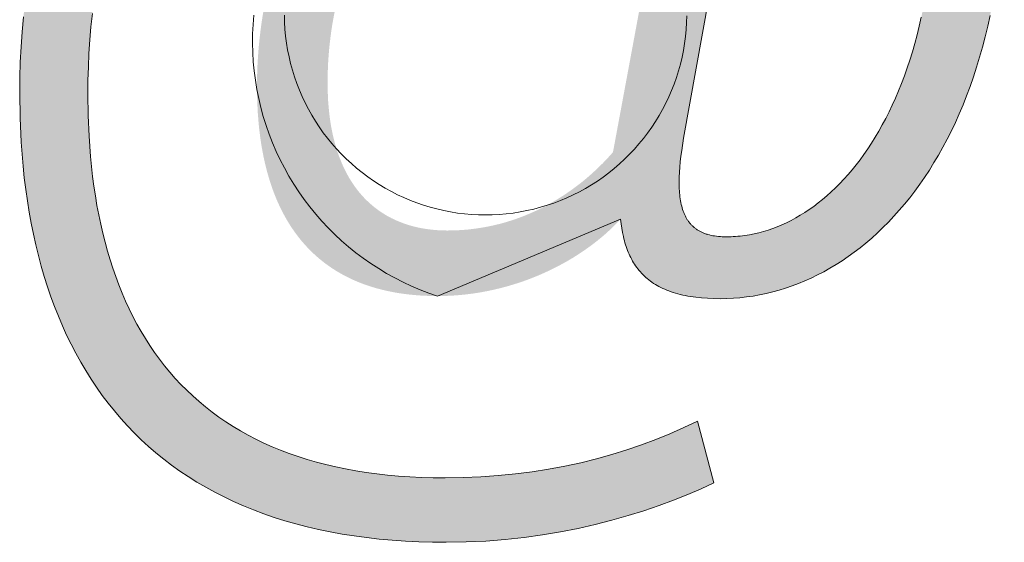
# Model space of a CAD drawing. Units: millimetres. Extents: x 20 to 971, y 6 to 520.
# Drawn here: x 237 to 241, y 12 to 14 of the extents above; entities that cross this region are included whole.
import ezdxf

# ---------------------------------------------------------------- set-up
doc = ezdxf.new("R2010")
doc.units = ezdxf.units.MM
doc.header["$MEASUREMENT"] = 0
doc.layers.add('Header _ Footer', color=7, linetype='Continuous')

# ---------------------------------------------------------------- blocks, each defined once
blk = doc.blocks.new('block 11')
at = {"layer": 'Header _ Footer', "extrusion": (0, 0, -1)}
h = blk.add_hatch(color=149, dxfattribs=at)
h.paths.add_polyline_path([(-41.01569, -26.8262), (-41.01448, -26.82619), (-41.01329, -26.82615), (-41.01211, -26.8261), (-41.01095, -26.82601), (-41.00981, -26.82591), (-41.00869, -26.82578), (-41.00758, -26.82563), (-41.0065, -26.82546), (-41.00543, -26.82526), (-41.00437, -26.82505), (-41.00334, -26.8248), (-41.00232, -26.82454), (-41.00132, -26.82425), (-41.00034, -26.82394), (-40.99937, -26.82361), (-40.99843, -26.82325), (-40.9975, -26.82287), (-40.99659, -26.82247), (-40.99569, -26.82204), (-40.99482, -26.82159), (-40.99397, -26.82112), (-40.99313, -26.82063), (-40.99231, -26.82011), (-40.99151, -26.81957), (-40.99073, -26.81901), (-40.98996, -26.81842), (-40.98922, -26.81781), (-40.98849, -26.81718), (-40.98779, -26.81653), (-40.9871, -26.81585), (-40.98643, -26.81515), (-40.98578, -26.81443), (-40.98514, -26.81369), (-40.98453, -26.81292), (-40.98394, -26.81213), (-40.98337, -26.81132), (-40.98281, -26.81048), (-40.98227, -26.80962), (-40.98176, -26.80874), (-40.98126, -26.80784), (-40.98078, -26.80691), (-40.98033, -26.80596), (-40.97989, -26.80499), (-40.97947, -26.804), (-40.97907, -26.80298), (-40.97869, -26.80194), (-40.97834, -26.80088), (-40.978, -26.79979), (-40.97768, -26.79869), (-40.97738, -26.79756), (-40.9771, -26.7964), (-40.97684, -26.79523), (-40.97661, -26.79403), (-40.97639, -26.79281), (-40.97619, -26.79157), (-40.97602, -26.79031), (-40.97586, -26.78902), (-40.97572, -26.78771), (-40.97551, -26.78502), (-40.97539, -26.78225), (-40.97535, -26.77938), (-40.97536, -26.77757), (-40.97541, -26.77577), (-40.97549, -26.77397), (-40.97561, -26.77218), (-40.97575, -26.7704), (-40.97593, -26.76862), (-40.97614, -26.76685), (-40.97638, -26.7651), (-40.97665, -26.76335), (-40.97695, -26.76161), (-40.97729, -26.75988), (-40.97765, -26.75817), (-40.97805, -26.75647), (-40.97847, -26.75478), (-40.97893, -26.75311), (-40.97942, -26.75146), (-40.97993, -26.74982), (-40.98048, -26.74819), (-40.98105, -26.74659), (-40.98166, -26.745), (-40.9823, -26.74343), (-40.98296, -26.74189), (-40.98365, -26.74036), (-40.98438, -26.73885), (-40.98513, -26.73737), (-40.98591, -26.73591), (-40.98671, -26.73447), (-40.98755, -26.73306), (-40.98842, -26.73168), (-40.98931, -26.73032), (-40.99023, -26.72898), (-40.99118, -26.72768), (-40.99215, -26.7264), (-40.99315, -26.72515), (-40.99418, -26.72393), (-40.99524, -26.72274), (-40.99632, -26.72158), (-40.99743, -26.72046), (-40.99857, -26.71936), (-40.99973, -26.71831), (-41.00092, -26.71728), (-41.00214, -26.71629), (-41.00338, -26.71534), (-41.00465, -26.71442), (-41.00594, -26.71354), (-41.00726, -26.7127), (-41.0086, -26.7119), (-41.00997, -26.71113), (-41.01136, -26.71041), (-41.01278, -26.70973), (-41.01422, -26.70909), (-41.01568, -26.70849), (-41.01717, -26.70794), (-41.01869, -26.70743), (-41.02023, -26.70697), (-41.02179, -26.70655), (-41.02337, -26.70617), (-41.02498, -26.70585), (-41.02661, -26.70557), (-41.02827, -26.70534), (-41.02995, -26.70516), (-41.03165, -26.70504), (-41.03337, -26.70496), (-41.03512, -26.70493), (-41.03674, -26.70495), (-41.0383, -26.70501), (-41.03983, -26.70511), (-41.04131, -26.70524), (-41.04274, -26.70541), (-41.04413, -26.70561), (-41.04548, -26.70585), (-41.04679, -26.70612), (-41.04806, -26.70642), (-41.04929, -26.70676), (-41.05048, -26.70712), (-41.05163, -26.70752), (-41.05275, -26.70794), (-41.05383, -26.70839), (-41.05488, -26.70887), (-41.0559, -26.70937), (-41.05688, -26.7099), (-41.05783, -26.71045), (-41.05875, -26.71102), (-41.05964, -26.71162), (-41.06051, -26.71224), (-41.06135, -26.71287), (-41.06216, -26.71353), (-41.06294, -26.71421), (-41.0637, -26.7149), (-41.06444, -26.71561), (-41.06515, -26.71633), (-41.06585, -26.71707), (-41.06652, -26.71783), (-41.06718, -26.71859), (-41.06781, -26.71937), (-41.06843, -26.72016), (-41.06843, -26.72016), (-41.07067, -26.70748), (-41.07067, -26.70748), (-41.08562, -26.70748), (-41.08562, -26.70749), (-41.07067, -26.79096), (-41.07025, -26.79367), (-41.07008, -26.79495), (-41.06993, -26.7962), (-41.06982, -26.79739), (-41.06974, -26.79854), (-41.06969, -26.79964), (-41.06967, -26.8007), (-41.06968, -26.80172), (-41.0697, -26.80221), (-41.06972, -26.80269), (-41.06976, -26.80316), (-41.0698, -26.80361), (-41.06985, -26.80406), (-41.06991, -26.80449), (-41.06998, -26.80492), (-41.07006, -26.80533), (-41.07014, -26.80573), (-41.07024, -26.80612), (-41.07034, -26.8065), (-41.07045, -26.80687), (-41.07057, -26.80722), (-41.07071, -26.80757), (-41.07077, -26.80774), (-41.07085, -26.80791), (-41.07092, -26.80807), (-41.071, -26.80823), (-41.07107, -26.80839), (-41.07115, -26.80854), (-41.07124, -26.8087), (-41.07132, -26.80885), (-41.07141, -26.80899), (-41.0715, -26.80914), (-41.07159, -26.80928), (-41.07169, -26.80942), (-41.07179, -26.80955), (-41.07189, -26.80969), (-41.07199, -26.80982), (-41.0721, -26.80995), (-41.0722, -26.81007), (-41.07231, -26.8102), (-41.07243, -26.81032), (-41.07254, -26.81043), (-41.07266, -26.81055), (-41.07278, -26.81066), (-41.0729, -26.81077), (-41.07303, -26.81088), (-41.07315, -26.81098), (-41.07328, -26.81108), (-41.07342, -26.81118), (-41.07355, -26.81128), (-41.07369, -26.81137), (-41.07383, -26.81146), (-41.07397, -26.81155), (-41.07412, -26.81163), (-41.07427, -26.81172), (-41.07442, -26.8118), (-41.07458, -26.81187), (-41.07473, -26.81195), (-41.07489, -26.81202), (-41.07505, -26.81209), (-41.07522, -26.81216), (-41.07539, -26.81222), (-41.07556, -26.81228), (-41.07573, -26.81234), (-41.0759, -26.8124), (-41.07608, -26.81245), (-41.07645, -26.81255), (-41.07682, -26.81264), (-41.07721, -26.81272), (-41.07761, -26.81278), (-41.07802, -26.81284), (-41.07844, -26.81289), (-41.07888, -26.81292), (-41.07932, -26.81295), (-41.07978, -26.81297), (-41.08025, -26.81297), (-41.08076, -26.81297), (-41.08127, -26.81295), (-41.08178, -26.81293), (-41.0823, -26.8129), (-41.08281, -26.81285), (-41.08333, -26.8128), (-41.08384, -26.81274), (-41.08436, -26.81267), (-41.08487, -26.8126), (-41.08539, -26.81251), (-41.08643, -26.8123), (-41.08747, -26.81206), (-41.0885, -26.81178), (-41.08954, -26.81146), (-41.09058, -26.81111), (-41.09161, -26.81071), (-41.09265, -26.81028), (-41.09367, -26.80981), (-41.0947, -26.8093), (-41.09572, -26.80875), (-41.09674, -26.80816), (-41.09775, -26.80753), (-41.09876, -26.80687), (-41.09976, -26.80616), (-41.10075, -26.80541), (-41.10173, -26.80463), (-41.10271, -26.8038), (-41.10367, -26.80294), (-41.10463, -26.80203), (-41.10557, -26.80109), (-41.1065, -26.8001), (-41.10742, -26.79907), (-41.10833, -26.79801), (-41.10923, -26.7969), (-41.11011, -26.79575), (-41.11098, -26.79456), (-41.11183, -26.79332), (-41.11266, -26.79205), (-41.11348, -26.79074), (-41.11428, -26.78938), (-41.11507, -26.78798), (-41.11583, -26.78654), (-41.11658, -26.78505), (-41.1173, -26.78353), (-41.11801, -26.78196), (-41.11869, -26.78035), (-41.11936, -26.77869), (-41.12, -26.77699), (-41.12061, -26.77525), (-41.12121, -26.77347), (-41.12178, -26.77164), (-41.12232, -26.76977), (-41.12284, -26.76786), (-41.12333, -26.7659), (-41.12379, -26.7639), (-41.12464, -26.75976), (-41.12537, -26.75544), (-41.12598, -26.75095), (-41.12646, -26.74627), (-41.12681, -26.74141), (-41.12703, -26.73637), (-41.1271, -26.73115), (-41.12709, -26.72946), (-41.12704, -26.72778), (-41.12696, -26.7261), (-41.12685, -26.72442), (-41.12671, -26.72275), (-41.12653, -26.7211), (-41.12632, -26.71945), (-41.12608, -26.7178), (-41.1258, -26.71617), (-41.12549, -26.71455), (-41.12514, -26.71294), (-41.12476, -26.71134), (-41.12434, -26.70975), (-41.12389, -26.70818), (-41.1234, -26.70662), (-41.12287, -26.70508), (-41.12231, -26.70355), (-41.12171, -26.70204), (-41.12107, -26.70054), (-41.1204, -26.69906), (-41.11968, -26.6976), (-41.11893, -26.69616), (-41.11813, -26.69473), (-41.1173, -26.69333), (-41.11642, -26.69195), (-41.11551, -26.69059), (-41.11456, -26.68925), (-41.11356, -26.68794), (-41.11252, -26.68664), (-41.11144, -26.68538), (-41.11032, -26.68414), (-41.10915, -26.68292), (-41.10794, -26.68173), (-41.10669, -26.68057), (-41.1054, -26.67943), (-41.10406, -26.67833), (-41.10267, -26.67725), (-41.10124, -26.6762), (-41.09976, -26.67519), (-41.09824, -26.6742), (-41.09667, -26.67325), (-41.09506, -26.67233), (-41.0934, -26.67144), (-41.09169, -26.67059), (-41.08993, -26.66977), (-41.08813, -26.66899), (-41.08627, -26.66824), (-41.08437, -26.66753), (-41.08242, -26.66686), (-41.08042, -26.66622), (-41.07837, -26.66563), (-41.07626, -26.66508), (-41.07411, -26.66456), (-41.07191, -26.66409), (-41.06965, -26.66366), (-41.06735, -26.66327), (-41.06499, -26.66292), (-41.06257, -26.66262), (-41.06011, -26.66236), (-41.05759, -26.66215), (-41.05501, -26.66198), (-41.05239, -26.66186), (-41.04971, -26.66179), (-41.04697, -26.66177), (-41.04366, -26.66181), (-41.0404, -26.66192), (-41.03719, -26.66212), (-41.03403, -26.66239), (-41.03091, -26.66274), (-41.02785, -26.66316), (-41.02483, -26.66365), (-41.02186, -26.66422), (-41.01894, -26.66486), (-41.01607, -26.66557), (-41.01325, -26.66635), (-41.01048, -26.66719), (-41.00776, -26.66811), (-41.00508, -26.66909), (-41.00246, -26.67014), (-40.99989, -26.67125), (-40.99737, -26.67242), (-40.99489, -26.67366), (-40.99247, -26.67496), (-40.9901, -26.67632), (-40.98778, -26.67773), (-40.98551, -26.67921), (-40.98329, -26.68075), (-40.98112, -26.68234), (-40.979, -26.68398), (-40.97693, -26.68569), (-40.97492, -26.68744), (-40.97295, -26.68925), (-40.97104, -26.69111), (-40.96918, -26.69302), (-40.96737, -26.69498), (-40.96561, -26.69699), (-40.9639, -26.69904), (-40.96225, -26.70115), (-40.96065, -26.7033), (-40.9591, -26.70549), (-40.95761, -26.70773), (-40.95616, -26.71001), (-40.95477, -26.71233), (-40.95343, -26.71469), (-40.95215, -26.7171), (-40.95092, -26.71954), (-40.94974, -26.72202), (-40.94862, -26.72453), (-40.94755, -26.72708), (-40.94653, -26.72967), (-40.94556, -26.73229), (-40.94466, -26.73494), (-40.9438, -26.73763), (-40.943, -26.74035), (-40.94225, -26.74309), (-40.94156, -26.74587), (-40.94092, -26.74867), (-40.94034, -26.7515), (-40.93981, -26.75436), (-40.93934, -26.75724), (-40.93892, -26.76014), (-40.93856, -26.76307), (-40.93825, -26.76602), (-40.938, -26.76899), (-40.93781, -26.77198), (-40.93767, -26.77499), (-40.93758, -26.77802), (-40.93755, -26.78107), (-40.93762, -26.78583), (-40.93782, -26.7905), (-40.93815, -26.79505), (-40.93862, -26.7995), (-40.93891, -26.80168), (-40.93923, -26.80384), (-40.93959, -26.80596), (-40.93999, -26.80806), (-40.94042, -26.81012), (-40.94089, -26.81216), (-40.94139, -26.81416), (-40.94193, -26.81614), (-40.94251, -26.81808), (-40.94313, -26.81999), (-40.94378, -26.82187), (-40.94447, -26.82372), (-40.9452, -26.82553), (-40.94597, -26.82731), (-40.94678, -26.82906), (-40.94763, -26.83077), (-40.94852, -26.83245), (-40.94945, -26.8341), (-40.95042, -26.83571), (-40.95143, -26.83728), (-40.95248, -26.83882), (-40.95357, -26.84032), (-40.9547, -26.84178), (-40.95588, -26.84321), (-40.95709, -26.8446), (-40.95835, -26.84595), (-40.95966, -26.84726), (-40.961, -26.84853), (-40.96239, -26.84977), (-40.96382, -26.85096), (-40.9653, -26.85212), (-40.96682, -26.85323), (-40.96839, -26.8543), (-40.97, -26.85534), (-40.97165, -26.85633), (-40.97335, -26.85728), (-40.9751, -26.85818), (-40.97689, -26.85905), (-40.97873, -26.85987), (-40.98062, -26.86064), (-40.98255, -26.86138), (-40.98453, -26.86206), (-40.98656, -26.86271), (-40.98863, -26.86331), (-40.99076, -26.86386), (-40.99293, -26.86437), (-40.99515, -26.86483), (-40.99742, -26.86524), (-40.99974, -26.86561), (-41.00211, -26.86593), (-41.00452, -26.8662), (-41.00699, -26.86642), (-41.00951, -26.86659), (-41.01208, -26.86672), (-41.0147, -26.86679), (-41.01738, -26.86682), (-41.02141, -26.86676), (-41.02537, -26.8666), (-41.02926, -26.86632), (-41.03309, -26.86595), (-41.03684, -26.86547), (-41.04052, -26.86489), (-41.04414, -26.86421), (-41.04769, -26.86344), (-41.05118, -26.86257), (-41.0546, -26.86162), (-41.05795, -26.86058), (-41.06124, -26.85945), (-41.06447, -26.85824), (-41.06763, -26.85695), (-41.07073, -26.85558), (-41.07377, -26.85414), (-41.07377, -26.85414), (-41.07746, -26.86795), (-41.07459, -26.86927), (-41.07158, -26.87055), (-41.06844, -26.8718), (-41.06518, -26.87301), (-41.06179, -26.87416), (-41.05829, -26.87525), (-41.05467, -26.87628), (-41.05094, -26.87723), (-41.04711, -26.8781), (-41.04317, -26.87888), (-41.03914, -26.87956), (-41.03501, -26.88014), (-41.03079, -26.8806), (-41.02649, -26.88094), (-41.02211, -26.88115), (-41.01765, -26.88122), (-41.01455, -26.88119), (-41.0115, -26.8811), (-41.0085, -26.88095), (-41.00556, -26.88075), (-41.00268, -26.88049), (-40.99985, -26.88017), (-40.99708, -26.8798), (-40.99436, -26.87937), (-40.99169, -26.87888), (-40.98908, -26.87834), (-40.98653, -26.87775), (-40.98402, -26.8771), (-40.98157, -26.8764), (-40.97918, -26.87564), (-40.97684, -26.87484), (-40.97455, -26.87398), (-40.97231, -26.87307), (-40.97012, -26.8721), (-40.96799, -26.87109), (-40.96591, -26.87003), (-40.96388, -26.86892), (-40.96191, -26.86775), (-40.95998, -26.86654), (-40.9581, -26.86529), (-40.95628, -26.86398), (-40.95451, -26.86263), (-40.95278, -26.86123), (-40.95111, -26.85978), (-40.94949, -26.85829), (-40.94791, -26.85675), (-40.94639, -26.85517), (-40.94491, -26.85354), (-40.94349, -26.85187), (-40.94211, -26.85015), (-40.94078, -26.84839), (-40.9395, -26.84659), (-40.93827, -26.84475), (-40.93708, -26.84287), (-40.93595, -26.84094), (-40.93486, -26.83897), (-40.93381, -26.83697), (-40.93282, -26.83492), (-40.93187, -26.83283), (-40.93097, -26.83071), (-40.93011, -26.82855), (-40.9293, -26.82635), (-40.92853, -26.82411), (-40.92782, -26.82183), (-40.92714, -26.81952), (-40.92651, -26.81717), (-40.92593, -26.81479), (-40.92539, -26.81237), (-40.9249, -26.80992), (-40.92445, -26.80743), (-40.92404, -26.80491), (-40.92368, -26.80236), (-40.92336, -26.79977), (-40.92308, -26.79715), (-40.92266, -26.79182), (-40.92241, -26.78637), (-40.92232, -26.78079), (-40.92236, -26.77735), (-40.92246, -26.77393), (-40.92263, -26.77054), (-40.92286, -26.76716), (-40.92316, -26.76381), (-40.92353, -26.76049), (-40.92396, -26.75719), (-40.92445, -26.75392), (-40.92501, -26.75068), (-40.92564, -26.74747), (-40.92633, -26.74429), (-40.92708, -26.74114), (-40.9279, -26.73803), (-40.92878, -26.73495), (-40.92973, -26.7319), (-40.93074, -26.72889), (-40.9318, -26.72592), (-40.93294, -26.72298), (-40.93413, -26.72009), (-40.93539, -26.71723), (-40.9367, -26.71442), (-40.93808, -26.71165), (-40.93952, -26.70892), (-40.94102, -26.70623), (-40.94257, -26.7036), (-40.94419, -26.701), (-40.94587, -26.69846), (-40.94761, -26.69596), (-40.9494, -26.69352), (-40.95126, -26.69112), (-40.95317, -26.68878), (-40.95514, -26.68649), (-40.95717, -26.68425), (-40.95925, -26.68207), (-40.9614, -26.67995), (-40.96359, -26.67788), (-40.96585, -26.67587), (-40.96816, -26.67392), (-40.97053, -26.67202), (-40.97295, -26.6702), (-40.97543, -26.66843), (-40.97796, -26.66672), (-40.98055, -26.66508), (-40.98319, -26.66351), (-40.98589, -26.662), (-40.98864, -26.66056), (-40.99144, -26.65919), (-40.9943, -26.65789), (-40.99721, -26.65666), (-41.00017, -26.6555), (-41.00318, -26.65441), (-41.00625, -26.6534), (-41.00936, -26.65246), (-41.01253, -26.6516), (-41.01575, -26.65082), (-41.01902, -26.65011), (-41.02234, -26.64949), (-41.02571, -26.64894), (-41.02913, -26.64847), (-41.0326, -26.64809), (-41.03612, -26.64779), (-41.03969, -26.64757), (-41.0433, -26.64744), (-41.04697, -26.6474), (-41.05015, -26.64743), (-41.05327, -26.64752), (-41.05634, -26.64766), (-41.05934, -26.64787), (-41.06228, -26.64813), (-41.06516, -26.64844), (-41.06798, -26.64881), (-41.07075, -26.64923), (-41.07346, -26.6497), (-41.0761, -26.65023), (-41.07869, -26.65081), (-41.08123, -26.65143), (-41.0837, -26.65211), (-41.08612, -26.65283), (-41.08848, -26.6536), (-41.09079, -26.65442), (-41.09304, -26.65528), (-41.09524, -26.65619), (-41.09738, -26.65714), (-41.09947, -26.65814), (-41.1015, -26.65917), (-41.10347, -26.66025), (-41.1054, -26.66137), (-41.10727, -26.66253), (-41.10909, -26.66372), (-41.11085, -26.66496), (-41.11257, -26.66623), (-41.11423, -26.66753), (-41.11584, -26.66887), (-41.11739, -26.67025), (-41.1189, -26.67166), (-41.12036, -26.6731), (-41.12177, -26.67457), (-41.12312, -26.67608), (-41.12443, -26.67761), (-41.12569, -26.67917), (-41.1269, -26.68076), (-41.12806, -26.68238), (-41.12917, -26.68403), (-41.13023, -26.6857), (-41.13125, -26.68739), (-41.13222, -26.68911), (-41.13315, -26.69085), (-41.13402, -26.69261), (-41.13485, -26.6944), (-41.13564, -26.6962), (-41.13638, -26.69803), (-41.13707, -26.69987), (-41.13772, -26.70173), (-41.13833, -26.7036), (-41.13889, -26.7055), (-41.13941, -26.7074), (-41.13988, -26.70933), (-41.14031, -26.71126), (-41.1407, -26.71321), (-41.14105, -26.71517), (-41.14135, -26.71714), (-41.14161, -26.71912), (-41.14183, -26.72111), (-41.14201, -26.7231), (-41.14215, -26.72511), (-41.14225, -26.72712), (-41.14231, -26.72913), (-41.14233, -26.73115), (-41.14224, -26.73701), (-41.14196, -26.74268), (-41.14151, -26.74817), (-41.14122, -26.75085), (-41.14089, -26.75348), (-41.14051, -26.75606), (-41.1401, -26.7586), (-41.13965, -26.76109), (-41.13915, -26.76354), (-41.13862, -26.76594), (-41.13806, -26.76829), (-41.13745, -26.7706), (-41.13681, -26.77286), (-41.13614, -26.77508), (-41.13543, -26.77725), (-41.13469, -26.77937), (-41.13391, -26.78145), (-41.13311, -26.78348), (-41.13227, -26.78547), (-41.1314, -26.7874), (-41.1305, -26.7893), (-41.12957, -26.79114), (-41.12862, -26.79294), (-41.12763, -26.79469), (-41.12662, -26.7964), (-41.12559, -26.79806), (-41.12453, -26.79968), (-41.12344, -26.80124), (-41.12233, -26.80276), (-41.1212, -26.80424), (-41.12004, -26.80567), (-41.11887, -26.80705), (-41.11767, -26.80838), (-41.11646, -26.80967), (-41.11522, -26.81091), (-41.11397, -26.81211), (-41.1127, -26.81326), (-41.11141, -26.81436), (-41.1101, -26.81541), (-41.10878, -26.81642), (-41.10745, -26.81739), (-41.1061, -26.8183), (-41.10474, -26.81917), (-41.10337, -26.81999), (-41.10198, -26.82077), (-41.10059, -26.82149), (-41.09918, -26.82218), (-41.09777, -26.82281), (-41.09634, -26.8234), (-41.09491, -26.82394), (-41.09347, -26.82443), (-41.09203, -26.82488), (-41.09058, -26.82528), (-41.08912, -26.82563), (-41.08766, -26.82594), (-41.0862, -26.8262), (-41.08474, -26.82641), (-41.08327, -26.82657), (-41.0818, -26.82669), (-41.08034, -26.82676), (-41.07887, -26.82679), (-41.07742, -26.82677), (-41.07603, -26.82671), (-41.07469, -26.82661), (-41.07342, -26.82647), (-41.0728, -26.82639), (-41.0722, -26.8263), (-41.07161, -26.8262), (-41.07104, -26.82609), (-41.07048, -26.82597), (-41.06993, -26.82584), (-41.0694, -26.8257), (-41.06888, -26.82555), (-41.06837, -26.8254), (-41.06787, -26.82523), (-41.06739, -26.82506), (-41.06692, -26.82488), (-41.06647, -26.82468), (-41.06602, -26.82448), (-41.06559, -26.82428), (-41.06517, -26.82406), (-41.06476, -26.82383), (-41.06436, -26.8236), (-41.06398, -26.82336), (-41.0636, -26.82311), (-41.06324, -26.82285), (-41.06289, -26.82258), (-41.06255, -26.8223), (-41.06222, -26.82202), (-41.0619, -26.82173), (-41.0616, -26.82143), (-41.0613, -26.82112), (-41.06101, -26.8208), (-41.06073, -26.82048), (-41.06047, -26.82015), (-41.06021, -26.81981), (-41.05996, -26.81946), (-41.05973, -26.81911), (-41.0595, -26.81875), (-41.05928, -26.81838), (-41.05907, -26.818), (-41.05887, -26.81762), (-41.05868, -26.81723), (-41.05849, -26.81683), (-41.05832, -26.81642), (-41.05815, -26.81601), (-41.058, -26.81559), (-41.05785, -26.81516), (-41.0577, -26.81473), (-41.05757, -26.81429), (-41.05745, -26.81384), (-41.05733, -26.81339), (-41.05722, -26.81293), (-41.05702, -26.81199), (-41.05684, -26.81102), (-41.0567, -26.81003), (-41.05658, -26.80901), (-41.05579, -26.80985), (-41.05496, -26.81069), (-41.05409, -26.81152), (-41.05319, -26.81234), (-41.05224, -26.81315), (-41.05126, -26.81395), (-41.05024, -26.81473), (-41.04919, -26.8155), (-41.0481, -26.81626), (-41.04698, -26.817), (-41.04583, -26.81772), (-41.04464, -26.81842), (-41.04343, -26.81909), (-41.04218, -26.81975), (-41.04091, -26.82038), (-41.03961, -26.82099), (-41.03828, -26.82157), (-41.03693, -26.82212), (-41.03555, -26.82265), (-41.03414, -26.82314), (-41.03271, -26.8236), (-41.03126, -26.82403), (-41.02979, -26.82442), (-41.02829, -26.82478), (-41.02678, -26.8251), (-41.02524, -26.82539), (-41.02369, -26.82563), (-41.02212, -26.82583), (-41.02054, -26.82599), (-41.01893, -26.82611), (-41.01732, -26.82618)], flags=0)
h.paths.add_polyline_path([(-41.03653, -26.7193), (-41.03527, -26.71932), (-41.03402, -26.71938), (-41.03278, -26.71948), (-41.03156, -26.71962), (-41.03035, -26.7198), (-41.02915, -26.72001), (-41.02797, -26.72026), (-41.0268, -26.72055), (-41.02565, -26.72088), (-41.02451, -26.72124), (-41.02339, -26.72163), (-41.02228, -26.72206), (-41.02119, -26.72253), (-41.02012, -26.72302), (-41.01906, -26.72355), (-41.01801, -26.72412), (-41.01698, -26.72471), (-41.01597, -26.72534), (-41.01498, -26.72599), (-41.014, -26.72668), (-41.01304, -26.7274), (-41.0121, -26.72814), (-41.01117, -26.72892), (-41.01026, -26.72972), (-41.00937, -26.73055), (-41.0085, -26.73141), (-41.00765, -26.73229), (-41.00682, -26.7332), (-41.006, -26.73413), (-41.00521, -26.73509), (-41.00443, -26.73607), (-41.00367, -26.73708), (-41.00294, -26.73811), (-41.00222, -26.73916), (-41.00152, -26.74024), (-41.00085, -26.74133), (-41.00019, -26.74245), (-40.99956, -26.74359), (-40.99894, -26.74475), (-40.99835, -26.74592), (-40.99778, -26.74712), (-40.99723, -26.74833), (-40.99671, -26.74956), (-40.9962, -26.75081), (-40.99572, -26.75208), (-40.99526, -26.75336), (-40.99482, -26.75466), (-40.99441, -26.75597), (-40.99402, -26.75729), (-40.99365, -26.75863), (-40.99331, -26.75999), (-40.99299, -26.76135), (-40.9927, -26.76273), (-40.99243, -26.76412), (-40.99218, -26.76552), (-40.99196, -26.76694), (-40.99177, -26.76836), (-40.9916, -26.76979), (-40.99145, -26.77123), (-40.99134, -26.77268), (-40.99124, -26.77414), (-40.99118, -26.7756), (-40.99114, -26.77708), (-40.99112, -26.77855), (-40.99116, -26.78066), (-40.99125, -26.78269), (-40.99133, -26.78368), (-40.99142, -26.78465), (-40.99152, -26.7856), (-40.99164, -26.78653), (-40.99177, -26.78744), (-40.99192, -26.78834), (-40.99209, -26.78922), (-40.99227, -26.79008), (-40.99246, -26.79092), (-40.99267, -26.79175), (-40.99289, -26.79256), (-40.99313, -26.79335), (-40.99338, -26.79412), (-40.99365, -26.79487), (-40.99393, -26.79561), (-40.99422, -26.79633), (-40.99452, -26.79703), (-40.99484, -26.79772), (-40.99517, -26.79838), (-40.99552, -26.79903), (-40.99587, -26.79967), (-40.99624, -26.80028), (-40.99662, -26.80088), (-40.99702, -26.80146), (-40.99742, -26.80203), (-40.99784, -26.80258), (-40.99827, -26.80311), (-40.99871, -26.80362), (-40.99916, -26.80412), (-40.99963, -26.8046), (-41.0001, -26.80506), (-41.00059, -26.80551), (-41.00108, -26.80594), (-41.00159, -26.80636), (-41.00211, -26.80676), (-41.00263, -26.80714), (-41.00317, -26.8075), (-41.00372, -26.80785), (-41.00427, -26.80819), (-41.00484, -26.8085), (-41.00542, -26.80881), (-41.006, -26.80909), (-41.0066, -26.80936), (-41.0072, -26.80961), (-41.00781, -26.80985), (-41.00843, -26.81007), (-41.00906, -26.81028), (-41.0097, -26.81047), (-41.01034, -26.81065), (-41.01099, -26.81081), (-41.01166, -26.81095), (-41.01232, -26.81108), (-41.013, -26.81119), (-41.01368, -26.81129), (-41.01437, -26.81137), (-41.01507, -26.81144), (-41.01578, -26.81149), (-41.01649, -26.81153), (-41.0172, -26.81155), (-41.01793, -26.81156), (-41.0195, -26.81153), (-41.02105, -26.81146), (-41.02257, -26.81133), (-41.02407, -26.81115), (-41.02554, -26.81093), (-41.02699, -26.81067), (-41.02841, -26.81036), (-41.02981, -26.81002), (-41.03118, -26.80963), (-41.03252, -26.80921), (-41.03383, -26.80875), (-41.03512, -26.80826), (-41.03638, -26.80773), (-41.03762, -26.80718), (-41.03882, -26.8066), (-41.04, -26.80599), (-41.04115, -26.80535), (-41.04227, -26.8047), (-41.04337, -26.80402), (-41.04443, -26.80332), (-41.04547, -26.8026), (-41.04647, -26.80187), (-41.04745, -26.80113), (-41.0484, -26.80037), (-41.04932, -26.7996), (-41.0502, -26.79882), (-41.05106, -26.79803), (-41.05189, -26.79724), (-41.05269, -26.79645), (-41.05345, -26.79565), (-41.05419, -26.79485), (-41.05489, -26.79406), (-41.05489, -26.79406), (-41.06588, -26.73484), (-41.06495, -26.73354), (-41.06393, -26.73222), (-41.06339, -26.73155), (-41.06282, -26.73088), (-41.06223, -26.73021), (-41.06162, -26.72955), (-41.06097, -26.72888), (-41.0603, -26.72823), (-41.05961, -26.72758), (-41.05888, -26.72694), (-41.05812, -26.72631), (-41.05733, -26.7257), (-41.05651, -26.7251), (-41.05565, -26.72452), (-41.05476, -26.72396), (-41.0543, -26.72369), (-41.05383, -26.72343), (-41.05335, -26.72317), (-41.05287, -26.72291), (-41.05237, -26.72267), (-41.05187, -26.72243), (-41.05135, -26.72219), (-41.05083, -26.72197), (-41.05029, -26.72175), (-41.04975, -26.72154), (-41.04919, -26.72133), (-41.04863, -26.72114), (-41.04805, -26.72095), (-41.04746, -26.72077), (-41.04686, -26.7206), (-41.04626, -26.72044), (-41.04564, -26.72029), (-41.04501, -26.72015), (-41.04437, -26.72002), (-41.04371, -26.7199), (-41.04305, -26.71979), (-41.04237, -26.71969), (-41.04168, -26.7196), (-41.04098, -26.71952), (-41.04027, -26.71946), (-41.03955, -26.7194), (-41.03806, -26.71933)], flags=0)
at = {"layer": 'Header _ Footer', "lineweight": 0}
for p, q in [((41.08562, -26.70748), (41.07067, -26.79096)), ((40.93856, -26.76307), (40.93825, -26.76602)), ((40.97447, -26.76554), (40.97464, -26.76347)), ((40.98146, -26.76346), (40.98149, -26.76502)), ((41.07135, -26.76512), (41.07139, -26.76356)), ((41.13915, -26.76354), (41.13862, -26.76594)), ((40.92286, -26.76716), (40.92316, -26.76381)), ((40.97438, -26.76761), (40.97447, -26.76554)), ((40.98149, -26.76502), (40.98159, -26.76658)), ((41.07125, -26.76667), (41.07135, -26.76512)), ((41.12284, -26.76786), (41.12333, -26.7659)), ((41.12333, -26.7659), (41.12379, -26.7639)), ((41.13862, -26.76594), (41.13806, -26.76829)), ((40.92263, -26.77054), (40.92286, -26.76716)), ((40.93825, -26.76602), (40.938, -26.76899)), ((40.97436, -26.76969), (40.97438, -26.76761)), ((40.98159, -26.76658), (40.98173, -26.76813)), ((40.98173, -26.76813), (40.98194, -26.76968)), ((41.0711, -26.76823), (41.07125, -26.76667)), ((41.12232, -26.76977), (41.12284, -26.76786)), ((40.938, -26.76899), (40.93781, -26.77198)), ((40.97441, -26.77177), (40.97436, -26.76969)), ((40.98194, -26.76968), (40.98219, -26.77122)), ((41.07064, -26.77131), (41.07089, -26.76978)), ((41.07089, -26.76978), (41.0711, -26.76823)), ((41.12178, -26.77164), (41.12232, -26.76977)), ((41.13806, -26.76829), (41.13745, -26.7706)), ((40.92246, -26.77393), (40.92263, -26.77054)), ((40.93781, -26.77198), (40.93767, -26.77499)), ((40.97453, -26.77384), (40.97441, -26.77177)), ((40.98219, -26.77122), (40.9825, -26.77275)), ((41.07033, -26.77284), (41.07064, -26.77131)), ((41.12121, -26.77347), (41.12178, -26.77164)), ((41.13745, -26.7706), (41.13681, -26.77286)), ((40.92236, -26.77735), (40.92246, -26.77393)), ((40.97472, -26.77591), (40.97453, -26.77384)), ((40.9825, -26.77275), (40.98286, -26.77427)), ((40.98286, -26.77427), (40.98327, -26.77577)), ((41.06954, -26.77587), (41.06996, -26.77436)), ((41.06996, -26.77436), (41.07033, -26.77284)), ((41.12061, -26.77525), (41.12121, -26.77347)), ((41.13681, -26.77286), (41.13614, -26.77508)), ((40.93767, -26.77499), (40.93758, -26.77802)), ((40.97499, -26.77797), (40.97472, -26.77591)), ((40.98327, -26.77577), (40.98374, -26.77726)), ((41.06908, -26.77736), (41.06954, -26.77587)), ((41.12, -26.77699), (41.12061, -26.77525)), ((41.13614, -26.77508), (41.13543, -26.77725)), ((40.92232, -26.78079), (40.92236, -26.77735)), ((40.93758, -26.77802), (40.93755, -26.78107)), ((40.97533, -26.78002), (40.97499, -26.77797)), ((40.98374, -26.77726), (40.98425, -26.77874)), ((40.98425, -26.77874), (40.98482, -26.78019)), ((41.06799, -26.78028), (41.06856, -26.77883)), ((41.06856, -26.77883), (41.06908, -26.77736)), ((41.11869, -26.78035), (41.11936, -26.77869)), ((41.11936, -26.77869), (41.12, -26.77699)), ((41.13543, -26.77725), (41.13469, -26.77937)), ((40.92241, -26.78637), (40.92232, -26.78079)), ((40.93755, -26.78107), (40.93762, -26.78583)), ((40.97573, -26.78206), (40.97533, -26.78002)), ((40.98482, -26.78019), (40.98544, -26.78163)), ((41.06736, -26.78171), (41.06799, -26.78028)), ((41.11801, -26.78196), (41.11869, -26.78035)), ((41.13469, -26.77937), (41.13391, -26.78145)), ((40.97621, -26.78408), (40.97573, -26.78206)), ((40.98544, -26.78163), (40.98611, -26.78304)), ((40.98611, -26.78304), (40.98682, -26.78442)), ((41.06598, -26.78451), (41.06669, -26.78312)), ((41.06669, -26.78312), (41.06736, -26.78171)), ((41.11658, -26.78505), (41.1173, -26.78353)), ((41.1173, -26.78353), (41.11801, -26.78196)), ((41.13311, -26.78348), (41.13227, -26.78547)), ((41.13391, -26.78145), (41.13311, -26.78348)), ((40.97676, -26.78608), (40.97621, -26.78408)), ((40.98682, -26.78442), (40.98759, -26.78579)), ((41.06521, -26.78587), (41.06598, -26.78451)), ((41.11583, -26.78654), (41.11658, -26.78505)), ((41.13227, -26.78547), (41.1314, -26.7874)), ((40.92266, -26.79182), (40.92241, -26.78637)), ((40.93762, -26.78583), (40.93782, -26.7905)), ((40.97738, -26.78806), (40.97676, -26.78608)), ((40.98759, -26.78579), (40.9884, -26.78712)), ((40.9884, -26.78712), (40.98925, -26.78842)), ((41.06354, -26.7885), (41.0644, -26.7872)), ((41.0644, -26.7872), (41.06521, -26.78587)), ((41.11507, -26.78798), (41.11583, -26.78654)), ((41.1314, -26.7874), (41.1305, -26.7893)), ((40.97806, -26.79002), (40.97738, -26.78806)), ((40.97882, -26.79196), (40.97806, -26.79002)), ((40.98925, -26.78842), (40.99015, -26.7897)), ((40.99015, -26.7897), (40.9911, -26.79094)), ((41.06169, -26.79102), (41.06263, -26.78978)), ((41.06263, -26.78978), (41.06354, -26.7885)), ((41.11348, -26.79074), (41.11428, -26.78938)), ((41.11428, -26.78938), (41.11507, -26.78798)), ((41.1305, -26.7893), (41.12957, -26.79114)), ((40.92308, -26.79715), (40.92266, -26.79182)), ((40.93782, -26.7905), (40.93815, -26.79505)), ((40.97964, -26.79387), (40.97882, -26.79196)), ((40.9911, -26.79094), (40.99208, -26.79215)), ((40.99208, -26.79215), (40.99311, -26.79333)), ((41.05967, -26.7934), (41.0607, -26.79222)), ((41.0607, -26.79222), (41.06169, -26.79102)), ((41.07067, -26.79096), (41.07025, -26.79367)), ((41.11183, -26.79332), (41.11266, -26.79205)), ((41.11266, -26.79205), (41.11348, -26.79074)), ((41.12957, -26.79114), (41.12862, -26.79294)), ((40.98052, -26.79575), (40.97964, -26.79387)), ((40.99311, -26.79333), (40.99418, -26.79446)), ((40.99418, -26.79446), (40.99529, -26.79556)), ((41.05749, -26.79563), (41.0586, -26.79453)), ((41.0586, -26.79453), (41.05967, -26.7934)), ((41.07025, -26.79367), (41.07008, -26.79495)), ((41.11011, -26.79575), (41.11098, -26.79456)), ((41.11098, -26.79456), (41.11183, -26.79332)), ((41.12862, -26.79294), (41.12763, -26.79469)), ((40.93815, -26.79505), (40.93862, -26.7995)), ((40.98148, -26.79759), (40.98052, -26.79575)), ((40.99529, -26.79556), (40.99643, -26.79662)), ((40.99643, -26.79662), (40.99761, -26.79765)), ((41.05516, -26.79771), (41.05634, -26.79669)), ((41.05634, -26.79669), (41.05749, -26.79563)), ((41.06993, -26.7962), (41.06982, -26.79739)), ((41.07008, -26.79495), (41.06993, -26.7962)), ((41.10923, -26.7969), (41.11011, -26.79575)), ((41.12662, -26.7964), (41.12559, -26.79806)), ((41.12763, -26.79469), (41.12662, -26.7964)), ((40.92336, -26.79977), (40.92308, -26.79715)), ((40.98249, -26.79941), (40.98148, -26.79759)), ((40.99761, -26.79765), (40.99883, -26.79862)), ((40.99883, -26.79862), (41.00008, -26.79956)), ((41.05269, -26.79962), (41.05394, -26.79868)), ((41.05394, -26.79868), (41.05516, -26.79771)), ((41.06974, -26.79854), (41.06969, -26.79964)), ((41.06982, -26.79739), (41.06974, -26.79854)), ((41.10742, -26.79907), (41.10833, -26.79801)), ((41.10833, -26.79801), (41.10923, -26.7969)), ((41.12559, -26.79806), (41.12453, -26.79968)), ((40.92368, -26.80236), (40.92336, -26.79977)), ((40.93862, -26.7995), (40.93891, -26.80168)), ((40.98357, -26.80118), (40.98249, -26.79941)), ((41.00008, -26.79956), (41.00136, -26.80045)), ((41.00136, -26.80045), (41.00267, -26.8013)), ((41.05009, -26.80135), (41.05141, -26.80051)), ((41.05141, -26.80051), (41.05269, -26.79962)), ((41.06969, -26.79964), (41.06967, -26.8007)), ((41.06967, -26.8007), (41.06968, -26.80172)), ((41.10463, -26.80203), (41.10557, -26.80109)), ((41.10557, -26.80109), (41.1065, -26.8001)), ((41.1065, -26.8001), (41.10742, -26.79907)), ((41.12453, -26.79968), (41.12344, -26.80124)), ((40.92404, -26.80491), (40.92368, -26.80236)), ((40.93891, -26.80168), (40.93923, -26.80384)), ((40.9847, -26.80292), (40.98357, -26.80118)), ((40.9859, -26.80462), (40.9847, -26.80292)), ((41.00267, -26.8013), (41.00401, -26.8021)), ((41.00401, -26.8021), (41.00538, -26.80286)), ((41.00538, -26.80286), (41.00677, -26.80356)), ((41.04599, -26.8036), (41.04738, -26.8029)), ((41.04738, -26.8029), (41.04875, -26.80215)), ((41.04875, -26.80215), (41.05009, -26.80135)), ((41.06968, -26.80172), (41.0697, -26.80221)), ((41.0697, -26.80221), (41.06972, -26.80269)), ((41.06972, -26.80269), (41.06976, -26.80316)), ((41.06976, -26.80316), (41.0698, -26.80361)), ((41.10271, -26.8038), (41.10367, -26.80294)), ((41.10367, -26.80294), (41.10463, -26.80203)), ((41.12233, -26.80276), (41.1212, -26.80424)), ((41.12344, -26.80124), (41.12233, -26.80276)), ((40.92445, -26.80743), (40.92404, -26.80491)), ((40.93923, -26.80384), (40.93959, -26.80596)), ((40.98715, -26.80627), (40.9859, -26.80462)), ((41.00677, -26.80356), (41.00818, -26.80422)), ((41.00818, -26.80422), (41.00962, -26.80483)), ((41.00962, -26.80483), (41.01108, -26.80539)), ((41.01108, -26.80539), (41.01255, -26.80589)), ((41.0402, -26.80592), (41.04168, -26.80542)), ((41.04168, -26.80542), (41.04313, -26.80486)), ((41.04313, -26.80486), (41.04457, -26.80426)), ((41.04457, -26.80426), (41.04599, -26.8036)), ((41.0698, -26.80361), (41.06985, -26.80406)), ((41.06985, -26.80406), (41.06991, -26.80449)), ((41.06991, -26.80449), (41.06998, -26.80492)), ((41.06998, -26.80492), (41.07006, -26.80533)), ((41.07006, -26.80533), (41.07014, -26.80573)), ((41.09976, -26.80616), (41.10075, -26.80541)), ((41.10075, -26.80541), (41.10173, -26.80463)), ((41.10173, -26.80463), (41.10271, -26.8038)), ((41.1212, -26.80424), (41.12004, -26.80567)), ((40.9249, -26.80992), (40.92445, -26.80743)), ((40.93959, -26.80596), (40.93999, -26.80806)), ((40.98847, -26.80788), (40.98715, -26.80627)), ((41.01255, -26.80589), (41.01405, -26.80635)), ((41.01405, -26.80635), (41.01556, -26.80675)), ((41.01556, -26.80675), (41.01708, -26.8071)), ((41.01708, -26.8071), (41.01861, -26.8074)), ((41.01861, -26.8074), (41.02015, -26.80765)), ((41.02015, -26.80765), (41.0217, -26.80784)), ((41.03105, -26.80785), (41.0326, -26.80766)), ((41.0326, -26.80766), (41.03414, -26.80742)), ((41.03414, -26.80742), (41.03567, -26.80712)), ((41.03567, -26.80712), (41.0372, -26.80678)), ((41.0372, -26.80678), (41.0387, -26.80638)), ((41.0387, -26.80638), (41.0402, -26.80592)), ((41.07014, -26.80573), (41.07024, -26.80612)), ((41.07024, -26.80612), (41.07034, -26.8065)), ((41.07034, -26.8065), (41.07045, -26.80687)), ((41.07045, -26.80687), (41.07057, -26.80722)), ((41.07057, -26.80722), (41.07071, -26.80757)), ((41.07071, -26.80757), (41.07077, -26.80774)), ((41.07077, -26.80774), (41.07085, -26.80791)), ((41.09674, -26.80816), (41.09775, -26.80753)), ((41.09775, -26.80753), (41.09876, -26.80687)), ((41.09876, -26.80687), (41.09976, -26.80616)), ((41.11887, -26.80705), (41.11767, -26.80838)), ((41.12004, -26.80567), (41.11887, -26.80705)), ((40.92539, -26.81237), (40.9249, -26.80992)), ((40.93999, -26.80806), (40.94042, -26.81012)), ((40.98983, -26.80945), (40.98847, -26.80788)), ((40.99125, -26.81096), (40.98983, -26.80945)), ((41.05658, -26.80901), (41.01569, -26.8262)), ((41.0217, -26.80784), (41.02325, -26.80797)), ((41.02325, -26.80797), (41.02481, -26.80806)), ((41.02481, -26.80806), (41.02637, -26.80809)), ((41.02637, -26.80809), (41.02793, -26.80806)), ((41.02793, -26.80806), (41.02949, -26.80798)), ((41.02949, -26.80798), (41.03105, -26.80785)), ((41.0567, -26.81003), (41.05658, -26.80901)), ((41.07085, -26.80791), (41.07092, -26.80807)), ((41.07092, -26.80807), (41.071, -26.80823)), ((41.071, -26.80823), (41.07107, -26.80839)), ((41.07107, -26.80839), (41.07115, -26.80854)), ((41.07115, -26.80854), (41.07124, -26.8087)), ((41.07124, -26.8087), (41.07132, -26.80885)), ((41.07132, -26.80885), (41.07141, -26.80899)), ((41.07141, -26.80899), (41.0715, -26.80914)), ((41.0715, -26.80914), (41.07159, -26.80928)), ((41.07159, -26.80928), (41.07169, -26.80942)), ((41.07169, -26.80942), (41.07179, -26.80955)), ((41.07179, -26.80955), (41.07189, -26.80969)), ((41.07189, -26.80969), (41.07199, -26.80982)), ((41.07199, -26.80982), (41.0721, -26.80995)), ((41.0721, -26.80995), (41.0722, -26.81007)), ((41.09265, -26.81028), (41.09367, -26.80981)), ((41.09367, -26.80981), (41.0947, -26.8093)), ((41.0947, -26.8093), (41.09572, -26.80875)), ((41.09572, -26.80875), (41.09674, -26.80816)), ((41.11646, -26.80967), (41.11522, -26.81091)), ((41.11767, -26.80838), (41.11646, -26.80967)), ((40.94042, -26.81012), (40.94089, -26.81216)), ((40.94089, -26.81216), (40.94139, -26.81416)), ((40.99273, -26.81243), (40.99125, -26.81096)), ((41.05684, -26.81102), (41.0567, -26.81003)), ((41.05702, -26.81199), (41.05684, -26.81102)), ((41.05722, -26.81293), (41.05702, -26.81199)), ((41.0722, -26.81007), (41.07231, -26.8102)), ((41.07231, -26.8102), (41.07243, -26.81032)), ((41.07243, -26.81032), (41.07254, -26.81043)), ((41.07254, -26.81043), (41.07266, -26.81055)), ((41.07266, -26.81055), (41.07278, -26.81066)), ((41.07278, -26.81066), (41.0729, -26.81077)), ((41.0729, -26.81077), (41.07303, -26.81088)), ((41.07303, -26.81088), (41.07315, -26.81098)), ((41.07315, -26.81098), (41.07328, -26.81108)), ((41.07328, -26.81108), (41.07342, -26.81118)), ((41.07342, -26.81118), (41.07355, -26.81128)), ((41.07355, -26.81128), (41.07369, -26.81137)), ((41.07369, -26.81137), (41.07383, -26.81146)), ((41.07383, -26.81146), (41.07397, -26.81155)), ((41.07397, -26.81155), (41.07412, -26.81163)), ((41.07412, -26.81163), (41.07427, -26.81172)), ((41.07427, -26.81172), (41.07442, -26.8118)), ((41.07442, -26.8118), (41.07458, -26.81187)), ((41.07458, -26.81187), (41.07473, -26.81195)), ((41.07473, -26.81195), (41.07489, -26.81202)), ((41.07489, -26.81202), (41.07505, -26.81209)), ((41.07505, -26.81209), (41.07522, -26.81216)), ((41.07522, -26.81216), (41.07539, -26.81222)), ((41.08643, -26.8123), (41.08747, -26.81206)), ((41.08747, -26.81206), (41.0885, -26.81178)), ((41.0885, -26.81178), (41.08954, -26.81146)), ((41.08954, -26.81146), (41.09058, -26.81111)), ((41.09058, -26.81111), (41.09161, -26.81071)), ((41.09161, -26.81071), (41.09265, -26.81028)), ((41.11397, -26.81211), (41.1127, -26.81326)), ((41.11522, -26.81091), (41.11397, -26.81211)), ((40.92593, -26.81479), (40.92539, -26.81237)), ((40.94139, -26.81416), (40.94193, -26.81614)), ((40.99425, -26.81384), (40.99273, -26.81243)), ((40.99582, -26.8152), (40.99425, -26.81384)), ((41.05733, -26.81339), (41.05722, -26.81293)), ((41.05745, -26.81384), (41.05733, -26.81339)), ((41.05757, -26.81429), (41.05745, -26.81384)), ((41.0577, -26.81473), (41.05757, -26.81429)), ((41.07539, -26.81222), (41.07556, -26.81228)), ((41.07556, -26.81228), (41.07573, -26.81234)), ((41.07573, -26.81234), (41.0759, -26.8124)), ((41.0759, -26.8124), (41.07608, -26.81245)), ((41.07608, -26.81245), (41.07645, -26.81255)), ((41.07645, -26.81255), (41.07682, -26.81264)), ((41.07682, -26.81264), (41.07721, -26.81272)), ((41.07721, -26.81272), (41.07761, -26.81278)), ((41.07761, -26.81278), (41.07802, -26.81284)), ((41.07802, -26.81284), (41.07844, -26.81289)), ((41.07844, -26.81289), (41.07888, -26.81292)), ((41.07888, -26.81292), (41.07932, -26.81295)), ((41.07932, -26.81295), (41.07978, -26.81297)), ((41.07978, -26.81297), (41.08025, -26.81297)), ((41.08025, -26.81297), (41.08076, -26.81297)), ((41.08076, -26.81297), (41.08127, -26.81295)), ((41.08127, -26.81295), (41.08178, -26.81293)), ((41.08178, -26.81293), (41.0823, -26.8129)), ((41.0823, -26.8129), (41.08281, -26.81285)), ((41.08281, -26.81285), (41.08333, -26.8128)), ((41.08333, -26.8128), (41.08384, -26.81274)), ((41.08384, -26.81274), (41.08436, -26.81267)), ((41.08436, -26.81267), (41.08487, -26.8126)), ((41.08487, -26.8126), (41.08539, -26.81251)), ((41.08539, -26.81251), (41.08643, -26.8123)), ((41.11141, -26.81436), (41.1101, -26.81541)), ((41.1127, -26.81326), (41.11141, -26.81436)), ((40.92651, -26.81717), (40.92593, -26.81479)), ((40.94193, -26.81614), (40.94251, -26.81808)), ((40.99743, -26.81651), (40.99582, -26.8152)), ((40.99909, -26.81775), (40.99743, -26.81651)), ((41.05785, -26.81516), (41.0577, -26.81473)), ((41.058, -26.81559), (41.05785, -26.81516)), ((41.05815, -26.81601), (41.058, -26.81559)), ((41.05832, -26.81642), (41.05815, -26.81601)), ((41.05849, -26.81683), (41.05832, -26.81642)), ((41.10878, -26.81642), (41.10745, -26.81739)), ((41.1101, -26.81541), (41.10878, -26.81642)), ((40.92714, -26.81952), (40.92651, -26.81717)), ((40.94251, -26.81808), (40.94313, -26.81999)), ((41.0008, -26.81894), (40.99909, -26.81775)), ((41.05868, -26.81723), (41.05849, -26.81683)), ((41.05887, -26.81762), (41.05868, -26.81723)), ((41.05907, -26.818), (41.05887, -26.81762)), ((41.05928, -26.81838), (41.05907, -26.818)), ((41.0595, -26.81875), (41.05928, -26.81838)), ((41.05973, -26.81911), (41.0595, -26.81875)), ((41.1061, -26.8183), (41.10474, -26.81917)), ((41.10745, -26.81739), (41.1061, -26.8183)), ((40.92782, -26.82183), (40.92714, -26.81952)), ((40.94313, -26.81999), (40.94378, -26.82187)), ((41.00254, -26.82007), (41.0008, -26.81894)), ((41.00432, -26.82114), (41.00254, -26.82007)), ((41.05996, -26.81946), (41.05973, -26.81911)), ((41.06021, -26.81981), (41.05996, -26.81946)), ((41.06047, -26.82015), (41.06021, -26.81981)), ((41.06073, -26.82048), (41.06047, -26.82015)), ((41.06101, -26.8208), (41.06073, -26.82048)), ((41.0613, -26.82112), (41.06101, -26.8208)), ((41.10198, -26.82077), (41.10059, -26.82149)), ((41.10337, -26.81999), (41.10198, -26.82077)), ((41.10474, -26.81917), (41.10337, -26.81999)), ((40.92853, -26.82411), (40.92782, -26.82183)), ((40.94378, -26.82187), (40.94447, -26.82372)), ((41.00614, -26.82215), (41.00432, -26.82114)), ((41.00799, -26.82309), (41.00614, -26.82215)), ((41.00987, -26.82397), (41.00799, -26.82309)), ((41.0616, -26.82143), (41.0613, -26.82112)), ((41.0619, -26.82173), (41.0616, -26.82143)), ((41.06222, -26.82202), (41.0619, -26.82173)), ((41.06255, -26.8223), (41.06222, -26.82202)), ((41.06289, -26.82258), (41.06255, -26.8223)), ((41.06324, -26.82285), (41.06289, -26.82258)), ((41.0636, -26.82311), (41.06324, -26.82285)), ((41.06398, -26.82336), (41.0636, -26.82311)), ((41.09777, -26.82281), (41.09634, -26.8234)), ((41.09918, -26.82218), (41.09777, -26.82281)), ((41.10059, -26.82149), (41.09918, -26.82218)), ((40.9293, -26.82635), (40.92853, -26.82411)), ((40.94447, -26.82372), (40.9452, -26.82553)), ((41.01178, -26.82478), (41.00987, -26.82397)), ((41.01372, -26.82552), (41.01178, -26.82478)), ((41.06436, -26.8236), (41.06398, -26.82336)), ((41.06476, -26.82383), (41.06436, -26.8236)), ((41.06517, -26.82406), (41.06476, -26.82383)), ((41.06559, -26.82428), (41.06517, -26.82406)), ((41.06602, -26.82448), (41.06559, -26.82428)), ((41.06647, -26.82468), (41.06602, -26.82448)), ((41.06692, -26.82488), (41.06647, -26.82468)), ((41.06739, -26.82506), (41.06692, -26.82488)), ((41.06787, -26.82523), (41.06739, -26.82506)), ((41.06837, -26.8254), (41.06787, -26.82523)), ((41.09058, -26.82528), (41.08912, -26.82563)), ((41.09203, -26.82488), (41.09058, -26.82528)), ((41.09347, -26.82443), (41.09203, -26.82488)), ((41.09491, -26.82394), (41.09347, -26.82443)), ((41.09634, -26.8234), (41.09491, -26.82394)), ((40.93011, -26.82855), (40.9293, -26.82635)), ((40.9452, -26.82553), (40.94597, -26.82731)), ((40.94597, -26.82731), (40.94678, -26.82906)), ((41.01569, -26.8262), (41.01372, -26.82552)), ((41.06888, -26.82555), (41.06837, -26.8254)), ((41.0694, -26.8257), (41.06888, -26.82555)), ((41.06993, -26.82584), (41.0694, -26.8257)), ((41.07048, -26.82597), (41.06993, -26.82584)), ((41.07104, -26.82609), (41.07048, -26.82597)), ((41.07161, -26.8262), (41.07104, -26.82609)), ((41.0722, -26.8263), (41.07161, -26.8262)), ((41.0728, -26.82639), (41.0722, -26.8263)), ((41.07342, -26.82647), (41.0728, -26.82639)), ((41.07469, -26.82661), (41.07342, -26.82647)), ((41.07603, -26.82671), (41.07469, -26.82661)), ((41.07742, -26.82677), (41.07603, -26.82671)), ((41.07887, -26.82679), (41.07742, -26.82677)), ((41.08034, -26.82676), (41.07887, -26.82679)), ((41.0818, -26.82669), (41.08034, -26.82676)), ((41.08327, -26.82657), (41.0818, -26.82669)), ((41.08474, -26.82641), (41.08327, -26.82657)), ((41.0862, -26.8262), (41.08474, -26.82641)), ((41.08766, -26.82594), (41.0862, -26.8262)), ((41.08912, -26.82563), (41.08766, -26.82594)), ((40.93097, -26.83071), (40.93011, -26.82855)), ((40.94678, -26.82906), (40.94763, -26.83077)), ((40.93187, -26.83283), (40.93097, -26.83071)), ((40.94763, -26.83077), (40.94852, -26.83245)), ((40.93282, -26.83492), (40.93187, -26.83283)), ((40.94852, -26.83245), (40.94945, -26.8341)), ((40.94945, -26.8341), (40.95042, -26.83571)), ((40.93381, -26.83697), (40.93282, -26.83492)), ((40.95042, -26.83571), (40.95143, -26.83728)), ((40.93486, -26.83897), (40.93381, -26.83697)), ((40.95143, -26.83728), (40.95248, -26.83882)), ((40.93595, -26.84094), (40.93486, -26.83897)), ((40.95248, -26.83882), (40.95357, -26.84032)), ((40.95357, -26.84032), (40.9547, -26.84178)), ((40.93708, -26.84287), (40.93595, -26.84094)), ((40.93827, -26.84475), (40.93708, -26.84287)), ((40.9547, -26.84178), (40.95588, -26.84321)), ((40.9395, -26.84659), (40.93827, -26.84475)), ((40.95588, -26.84321), (40.95709, -26.8446)), ((40.95709, -26.8446), (40.95835, -26.84595)), ((40.94078, -26.84839), (40.9395, -26.84659)), ((40.95835, -26.84595), (40.95966, -26.84726)), ((40.95966, -26.84726), (40.961, -26.84853)), ((40.94211, -26.85015), (40.94078, -26.84839)), ((40.961, -26.84853), (40.96239, -26.84977)), ((40.94349, -26.85187), (40.94211, -26.85015)), ((40.96239, -26.84977), (40.96382, -26.85096)), ((40.96382, -26.85096), (40.9653, -26.85212)), ((40.94491, -26.85354), (40.94349, -26.85187)), ((40.94639, -26.85517), (40.94491, -26.85354)), ((40.9653, -26.85212), (40.96682, -26.85323)), ((40.96682, -26.85323), (40.96839, -26.8543)), ((40.94791, -26.85675), (40.94639, -26.85517)), ((40.96839, -26.8543), (40.97, -26.85534)), ((40.97, -26.85534), (40.97165, -26.85633)), ((41.06763, -26.85695), (41.07073, -26.85558)), ((41.07073, -26.85558), (41.07377, -26.85414)), ((41.07377, -26.85414), (41.07746, -26.86795)), ((40.94949, -26.85829), (40.94791, -26.85675)), ((40.95111, -26.85978), (40.94949, -26.85829)), ((40.97165, -26.85633), (40.97335, -26.85728)), ((40.97335, -26.85728), (40.9751, -26.85818)), ((40.9751, -26.85818), (40.97689, -26.85905)), ((41.06124, -26.85945), (41.06447, -26.85824)), ((41.06447, -26.85824), (41.06763, -26.85695)), ((40.95278, -26.86123), (40.95111, -26.85978)), ((40.97689, -26.85905), (40.97873, -26.85987)), ((40.97873, -26.85987), (40.98062, -26.86064)), ((41.05795, -26.86058), (41.06124, -26.85945)), ((40.95451, -26.86263), (40.95278, -26.86123)), ((40.95628, -26.86398), (40.95451, -26.86263)), ((40.98062, -26.86064), (40.98255, -26.86138)), ((40.98255, -26.86138), (40.98453, -26.86206)), ((40.98453, -26.86206), (40.98656, -26.86271)), ((40.98656, -26.86271), (40.98863, -26.86331)), ((41.04769, -26.86344), (41.05118, -26.86257)), ((41.05118, -26.86257), (41.0546, -26.86162)), ((41.0546, -26.86162), (41.05795, -26.86058)), ((40.9581, -26.86529), (40.95628, -26.86398)), ((40.98863, -26.86331), (40.99076, -26.86386)), ((40.99076, -26.86386), (40.99293, -26.86437)), ((40.99293, -26.86437), (40.99515, -26.86483)), ((40.99515, -26.86483), (40.99742, -26.86524)), ((41.03684, -26.86547), (41.04052, -26.86489)), ((41.04052, -26.86489), (41.04414, -26.86421)), ((41.04414, -26.86421), (41.04769, -26.86344)), ((40.95998, -26.86654), (40.9581, -26.86529)), ((40.96191, -26.86775), (40.95998, -26.86654)), ((40.99742, -26.86524), (40.99974, -26.86561)), ((40.99974, -26.86561), (41.00211, -26.86593)), ((41.00211, -26.86593), (41.00452, -26.8662)), ((41.00452, -26.8662), (41.00699, -26.86642)), ((41.00699, -26.86642), (41.00951, -26.86659)), ((41.00951, -26.86659), (41.01208, -26.86672)), ((41.01208, -26.86672), (41.0147, -26.86679)), ((41.0147, -26.86679), (41.01738, -26.86682)), ((41.01738, -26.86682), (41.02141, -26.86676)), ((41.02141, -26.86676), (41.02537, -26.8666)), ((41.02537, -26.8666), (41.02926, -26.86632)), ((41.02926, -26.86632), (41.03309, -26.86595)), ((41.03309, -26.86595), (41.03684, -26.86547)), ((40.96388, -26.86892), (40.96191, -26.86775)), ((40.96591, -26.87003), (40.96388, -26.86892)), ((41.07459, -26.86927), (41.07158, -26.87055)), ((41.07746, -26.86795), (41.07459, -26.86927)), ((40.96799, -26.87109), (40.96591, -26.87003)), ((40.97012, -26.8721), (40.96799, -26.87109)), ((41.07158, -26.87055), (41.06844, -26.8718)), ((40.97231, -26.87307), (40.97012, -26.8721)), ((40.97455, -26.87398), (40.97231, -26.87307)), ((41.06518, -26.87301), (41.06179, -26.87416)), ((41.06844, -26.8718), (41.06518, -26.87301)), ((40.97684, -26.87484), (40.97455, -26.87398)), ((40.97918, -26.87564), (40.97684, -26.87484)), ((40.98157, -26.8764), (40.97918, -26.87564)), ((41.05829, -26.87525), (41.05467, -26.87628)), ((41.06179, -26.87416), (41.05829, -26.87525)), ((40.98402, -26.8771), (40.98157, -26.8764)), ((40.98653, -26.87775), (40.98402, -26.8771)), ((40.98908, -26.87834), (40.98653, -26.87775)), ((41.04711, -26.8781), (41.04317, -26.87888)), ((41.05094, -26.87723), (41.04711, -26.8781)), ((41.05467, -26.87628), (41.05094, -26.87723)), ((40.99169, -26.87888), (40.98908, -26.87834)), ((40.99436, -26.87937), (40.99169, -26.87888)), ((40.99708, -26.8798), (40.99436, -26.87937)), ((40.99985, -26.88017), (40.99708, -26.8798)), ((41.00268, -26.88049), (40.99985, -26.88017)), ((41.03501, -26.88014), (41.03079, -26.8806)), ((41.03914, -26.87956), (41.03501, -26.88014)), ((41.04317, -26.87888), (41.03914, -26.87956)), ((41.00556, -26.88075), (41.00268, -26.88049)), ((41.0085, -26.88095), (41.00556, -26.88075)), ((41.0115, -26.8811), (41.0085, -26.88095)), ((41.01455, -26.88119), (41.0115, -26.8811)), ((41.01765, -26.88122), (41.01455, -26.88119)), ((41.02211, -26.88115), (41.01765, -26.88122)), ((41.02649, -26.88094), (41.02211, -26.88115)), ((41.03079, -26.8806), (41.02649, -26.88094))]:
    blk.add_line(p, q, dxfattribs=at)

msp = doc.modelspace()

# ---------------------------------------------------------------- block references
at = {"layer": 'Header _ Footer', "xscale": 20, "yscale": 20, "zscale": 20}
msp.add_blockref('block 11', (-581.70285, 549.46578), dxfattribs=at)

doc.saveas('drawing.dxf')
